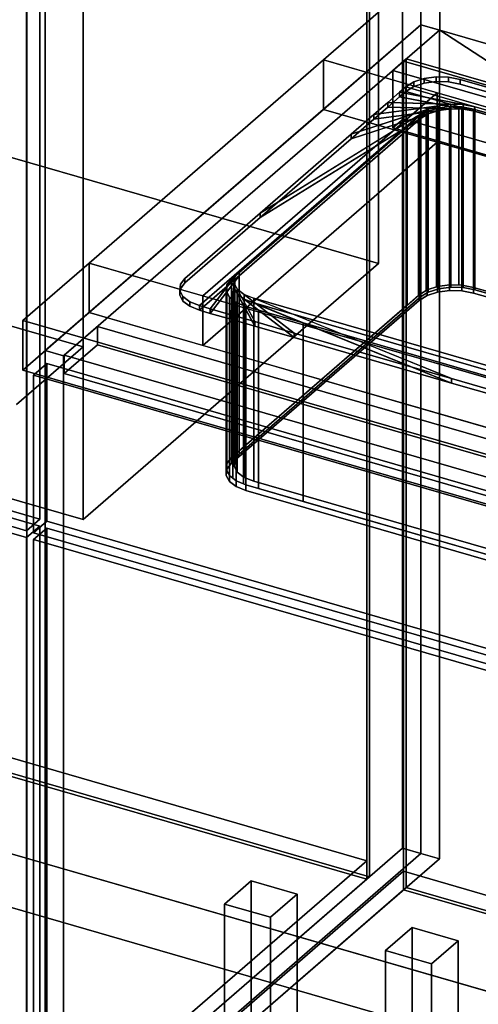
# Model space of a CAD drawing. Extents: x -1500 to 3499, y -2299 to 2325.
# Drawn here: x 780 to 1126, y -296 to 445 of the extents above; entities that cross this region are included whole.
import ezdxf

# ---------------------------------------------------------------- set-up
doc = ezdxf.new("R2010")
doc.units = 0
doc.layers.add('layer0', color=7, linetype='CONTINUOUS')

# ---------------------------------------------------------------- blocks, each defined once
blk = doc.blocks.new('PF_OBJECT0')
at = {"layer": 'layer0'}
for p, q in [((3499.1, -969.69), (35, 30.31)), ((35, 30.31), (3499.1, -969.69)), ((3464.1, -1000), (0, 0)), ((0, 0), (3464.1, -1000))]:
    blk.add_line(p, q, dxfattribs=at)
blk = doc.blocks.new('PF_OBJECT1')
at = {"layer": 'layer0'}
for p, q in [((3464.1, -1000), (0, 0)), ((0, 0), (3464.1, -1000))]:
    blk.add_line(p, q, dxfattribs=at)
blk = doc.blocks.new('PF_OBJECT17')
at = {"layer": 'layer0'}
for p, q in [((549.77, -46.12), (1041.68, -188.12)), ((1041.68, -188.12), (549.77, -46.12)), ((1041.68, -201.98), (549.77, -59.98)), ((549.77, -59.98), (1041.68, -201.98)), ((1041.68, -188.12), (786.18, -409.39)), ((786.18, -409.39), (1041.68, -188.12)), ((1041.68, -188.12), (1041.68, -201.98)), ((1041.68, -201.98), (1041.68, -188.12)), ((786.18, -423.25), (1041.68, -201.98)), ((1041.68, -201.98), (786.18, -423.25))]:
    blk.add_line(p, q, dxfattribs=at)
blk = doc.blocks.new('PF_OBJECT18')
at = {"layer": 'layer0'}
for p, q in [((1041.68, -201.98), (1041.68, 1524.01)), ((1041.68, 1524.01), (1041.68, -201.98)), ((1043.68, 1525.74), (1043.68, -200.25)), ((1043.68, -200.25), (1043.68, 1525.74)), ((1043.68, -200.25), (551.77, -58.25)), ((551.77, -58.25), (1043.68, -200.25)), ((549.77, -59.98), (1041.68, -201.98)), ((1041.68, -201.98), (549.77, -59.98)), ((1041.68, -201.98), (1043.68, -200.25)), ((1043.68, -200.25), (1041.68, -201.98))]:
    blk.add_line(p, q, dxfattribs=at)
blk = doc.blocks.new('PF_OBJECT19')
at = {"layer": 'layer0'}
for p, q in [((1068.68, 1547.39), (1068.68, -178.6)), ((1068.68, -178.6), (1068.68, 1547.39)), ((1082.53, -182.6), (1082.53, 1543.39)), ((1082.53, 1543.39), (1082.53, -182.6)), ((785.68, -423.68), (785.68, 1302.31)), ((785.68, 1302.31), (785.68, -423.68)), ((799.53, 1298.31), (799.53, -427.68)), ((799.53, -427.68), (799.53, 1298.31)), ((785.68, -423.68), (1068.68, -178.6)), ((1068.68, -178.6), (785.68, -423.68)), ((1082.53, -182.6), (799.53, -427.68)), ((799.53, -427.68), (1082.53, -182.6)), ((1068.68, -178.6), (1082.53, -182.6)), ((1082.53, -182.6), (1068.68, -178.6))]:
    blk.add_line(p, q, dxfattribs=at)
blk = doc.blocks.new('PF_OBJECT24')
at = {"layer": 'layer0'}
for p, q in [((934.59, -220.72), (954.59, -203.4)), ((954.59, -203.4), (934.59, -220.72)), ((954.59, -333.3), (954.59, -203.4)), ((954.59, -203.4), (989.23, -213.4)), ((954.59, -203.4), (954.59, -333.3)), ((989.23, -213.4), (954.59, -203.4)), ((989.23, -213.4), (969.23, -230.72)), ((969.23, -230.72), (989.23, -213.4)), ((989.23, -213.4), (989.23, -343.3)), ((989.23, -343.3), (989.23, -213.4)), ((969.23, -230.72), (934.59, -220.72)), ((934.59, -220.72), (934.59, -350.62)), ((934.59, -350.62), (934.59, -220.72)), ((934.59, -220.72), (969.23, -230.72)), ((969.23, -360.62), (969.23, -230.72)), ((969.23, -230.72), (969.23, -360.62)), ((954.59, -333.3), (934.59, -350.62)), ((934.59, -350.62), (954.59, -333.3)), ((989.23, -343.3), (954.59, -333.3)), ((954.59, -333.3), (989.23, -343.3)), ((969.23, -360.62), (989.23, -343.3)), ((989.23, -343.3), (969.23, -360.62)), ((934.59, -350.62), (969.23, -360.62)), ((969.23, -360.62), (934.59, -350.62))]:
    blk.add_line(p, q, dxfattribs=at)
blk = doc.blocks.new('PF_OBJECT29')
at = {"layer": 'layer0'}
for p, q in [((281.01, 212.17), (795.43, 63.67)), ((795.43, 63.67), (281.01, 212.17)), ((785.43, 55.01), (271.01, 203.51)), ((271.01, 203.51), (785.43, 55.01)), ((795.43, 63.67), (785.43, 55.01)), ((785.43, 55.01), (795.43, 63.67)), ((795.43, 63.67), (795.43, -425.63)), ((795.43, -425.63), (795.43, 63.67)), ((785.43, -434.29), (785.43, 55.01)), ((785.43, 55.01), (785.43, -434.29))]:
    blk.add_line(p, q, dxfattribs=at)
blk = doc.blocks.new('PF_OBJECT33')
at = {"layer": 'layer0'}
for p, q in [((795.43, 863.88), (795.43, 68.87)), ((795.43, 68.87), (795.43, 863.88)), ((785.43, 60.21), (785.43, 855.22)), ((785.43, 855.22), (785.43, 60.21)), ((795.43, 68.87), (281.01, 217.37)), ((281.01, 217.37), (795.43, 68.87)), ((271.01, 208.71), (785.43, 60.21)), ((785.43, 60.21), (271.01, 208.71)), ((785.43, 60.21), (795.43, 68.87)), ((795.43, 68.87), (785.43, 60.21))]:
    blk.add_line(p, q, dxfattribs=at)
blk = doc.blocks.new('PF_OBJECT39')
at = {"layer": 'layer0'}
for p, q in [((813.89, -417.39), (1069.39, -196.12)), ((1069.39, -196.12), (813.89, -417.39)), ((1069.39, -209.98), (1069.39, -196.12)), ((1069.39, -196.12), (1561.29, -338.12)), ((1069.39, -196.12), (1069.39, -209.98)), ((1561.29, -338.12), (1069.39, -196.12)), ((1069.39, -209.98), (813.89, -431.25)), ((813.89, -431.25), (1069.39, -209.98)), ((1561.29, -351.98), (1069.39, -209.98)), ((1069.39, -209.98), (1561.29, -351.98))]:
    blk.add_line(p, q, dxfattribs=at)
blk = doc.blocks.new('PF_OBJECT40')
at = {"layer": 'layer0'}
for p, q in [((1069.39, 413.56), (1071.39, 415.29)), ((1071.39, 415.29), (1069.39, 413.56)), ((1071.39, -208.25), (1071.39, 415.29)), ((1071.39, 415.29), (1563.29, 273.29)), ((1071.39, 415.29), (1071.39, -208.25)), ((1563.29, 273.29), (1071.39, 415.29)), ((1561.29, 271.56), (1069.39, 413.56)), ((1069.39, 413.56), (1069.39, -209.98)), ((1069.39, -209.98), (1069.39, 413.56)), ((1069.39, 413.56), (1561.29, 271.56)), ((1071.39, -208.25), (1069.39, -209.98)), ((1069.39, -209.98), (1071.39, -208.25)), ((1069.39, -209.98), (1561.29, -351.98)), ((1561.29, -351.98), (1069.39, -209.98)), ((1563.29, -350.25), (1071.39, -208.25)), ((1071.39, -208.25), (1563.29, -350.25))]:
    blk.add_line(p, q, dxfattribs=at)
blk = doc.blocks.new('PF_OBJECT41')
at = {"layer": 'layer0'}
for p, q in [((1069.39, 413.56), (1061.39, 406.63)), ((1061.39, 406.63), (1069.39, 413.56)), ((1561.29, 271.56), (1069.39, 413.56)), ((1069.39, 413.56), (1069.39, 370.26)), ((1069.39, 413.56), (1561.29, 271.56)), ((1069.39, 370.26), (1069.39, 413.56)), ((1061.39, 406.63), (1553.29, 264.63)), ((1061.39, 363.33), (1061.39, 406.63)), ((1553.29, 264.63), (1061.39, 406.63)), ((1061.39, 406.63), (1061.39, 363.33)), ((1061.39, 363.33), (1069.39, 370.26)), ((1069.39, 370.26), (1061.39, 363.33)), ((1553.29, 221.33), (1061.39, 363.33)), ((1061.39, 363.33), (1553.29, 221.33)), ((1069.39, 370.26), (1561.29, 228.26)), ((1561.29, 228.26), (1069.39, 370.26))]:
    blk.add_line(p, q, dxfattribs=at)
blk = doc.blocks.new('PF_OBJECT42')
at = {"layer": 'layer0'}
for p, q in [((1082.53, 440.94), (799.53, 195.86)), ((799.53, 195.86), (1082.53, 440.94)), ((1096.39, 436.94), (1082.53, 440.94)), ((1082.53, 440.94), (1082.53, -182.6)), ((1082.53, -182.6), (1082.53, 440.94)), ((1082.53, 440.94), (1096.39, 436.94)), ((813.39, 191.86), (1096.39, 436.94)), ((1096.39, 436.94), (813.39, 191.86)), ((1096.39, -186.6), (1096.39, 436.94)), ((1096.39, 436.94), (1096.39, -186.6)), ((838.89, 213.94), (813.89, 192.29)), ((813.89, 192.29), (838.89, 213.94)), ((1330.79, 71.94), (838.89, 213.94)), ((838.89, 213.94), (838.89, 200.08)), ((838.89, 200.08), (838.89, 213.94)), ((838.89, 213.94), (1330.79, 71.94)), ((813.89, 178.43), (838.89, 200.08)), ((838.89, 200.08), (813.89, 178.43)), ((838.89, 200.08), (1330.79, 58.08)), ((1330.79, 58.08), (838.89, 200.08)), ((799.53, 195.86), (813.39, 191.86)), ((799.53, -427.68), (799.53, 195.86)), ((813.39, 191.86), (799.53, 195.86)), ((799.53, 195.86), (799.53, -427.68)), ((813.39, 191.86), (813.39, -431.68)), ((813.39, -431.68), (813.39, 191.86)), ((813.89, 192.29), (1305.79, 50.29)), ((813.89, 178.43), (813.89, 192.29)), ((1305.79, 50.29), (813.89, 192.29)), ((813.89, 192.29), (813.89, 178.43)), ((1305.79, 36.43), (813.89, 178.43)), ((813.89, 178.43), (1305.79, 36.43)), ((799.53, -427.68), (1082.53, -182.6)), ((1082.53, -182.6), (799.53, -427.68)), ((1082.53, -182.6), (1096.39, -186.6)), ((1096.39, -186.6), (1082.53, -182.6)), ((1096.39, -186.6), (813.39, -431.68)), ((813.39, -431.68), (1096.39, -186.6))]:
    blk.add_line(p, q, dxfattribs=at)
blk = doc.blocks.new('PF_OBJECT46')
at = {"layer": 'layer0'}
for p, q in [((790.63, 53.51), (800.63, 62.17)), ((800.63, 62.17), (790.63, 53.51)), ((800.63, -427.13), (800.63, 62.17)), ((800.63, 62.17), (1315.05, -86.33)), ((800.63, 62.17), (800.63, -427.13)), ((1315.05, -86.33), (800.63, 62.17)), ((1305.05, -94.99), (790.63, 53.51)), ((790.63, 53.51), (790.63, -435.79)), ((790.63, -435.79), (790.63, 53.51)), ((790.63, 53.51), (1305.05, -94.99))]:
    blk.add_line(p, q, dxfattribs=at)
blk = doc.blocks.new('PF_OBJECT47')
at = {"layer": 'layer0'}
for p, q in [((790.63, 177.35), (800.63, 186.01)), ((800.63, 186.01), (790.63, 177.35)), ((800.63, 67.37), (800.63, 186.01)), ((800.63, 186.01), (1315.05, 37.51)), ((800.63, 186.01), (800.63, 67.37)), ((1315.05, 37.51), (800.63, 186.01)), ((1305.05, 28.85), (790.63, 177.35)), ((790.63, 177.35), (790.63, 58.71)), ((790.63, 58.71), (790.63, 177.35)), ((790.63, 177.35), (1305.05, 28.85)), ((800.63, 67.37), (790.63, 58.71)), ((790.63, 58.71), (800.63, 67.37)), ((1315.05, -81.13), (800.63, 67.37)), ((800.63, 67.37), (1315.05, -81.13)), ((790.63, 58.71), (1305.05, -89.79)), ((1305.05, -89.79), (790.63, 58.71))]:
    blk.add_line(p, q, dxfattribs=at)
blk = doc.blocks.new('PF_OBJECT48')
at = {"layer": 'layer0'}
for p, q in [((1055.83, -255.72), (1075.83, -238.4)), ((1075.83, -238.4), (1055.83, -255.72)), ((1075.83, -368.3), (1075.83, -238.4)), ((1075.83, -238.4), (1110.47, -248.4)), ((1075.83, -238.4), (1075.83, -368.3)), ((1110.47, -248.4), (1075.83, -238.4)), ((1110.47, -248.4), (1090.47, -265.72)), ((1090.47, -265.72), (1110.47, -248.4)), ((1110.47, -248.4), (1110.47, -378.3)), ((1110.47, -378.3), (1110.47, -248.4)), ((1090.47, -265.72), (1055.83, -255.72)), ((1055.83, -255.72), (1055.83, -385.62)), ((1055.83, -385.62), (1055.83, -255.72)), ((1055.83, -255.72), (1090.47, -265.72)), ((1090.47, -395.62), (1090.47, -265.72)), ((1090.47, -265.72), (1090.47, -395.62)), ((1075.83, -368.3), (1055.83, -385.62)), ((1055.83, -385.62), (1075.83, -368.3)), ((1110.47, -378.3), (1075.83, -368.3)), ((1075.83, -368.3), (1110.47, -378.3)), ((1090.47, -395.62), (1110.47, -378.3)), ((1110.47, -378.3), (1090.47, -395.62)), ((1055.83, -385.62), (1090.47, -395.62)), ((1090.47, -395.62), (1055.83, -385.62))]:
    blk.add_line(p, q, dxfattribs=at)
blk = doc.blocks.new('PF_SKETCH52')
at = {"layer": 'layer0'}
blk.add_line((1035.37, 400.09), (988.2, 359.25), dxfattribs=at)
blk = doc.blocks.new('PF_SKETCH54')
at = {"layer": 'layer0'}
blk.add_line((941.03, 318.4), (893.87, 277.55), dxfattribs=at)
blk = doc.blocks.new('PF_SKETCH56')
at = {"layer": 'layer0'}
blk.add_line((846.7, 236.7), (799.53, 195.86), dxfattribs=at)
blk = doc.blocks.new('PF_OBJECT110')
at = {"layer": 'layer0'}
for p, q in [((1009.03, 414.53), (1082.53, 478.18)), ((1082.53, 478.18), (1009.03, 414.53)), ((1082.53, 440.94), (1082.53, 478.18)), ((1082.53, 478.18), (1082.53, 440.94)), ((1096.67, 474.1), (1096.67, 436.86)), ((1096.67, 436.86), (1096.67, 474.1)), ((1082.53, 440.94), (1009.03, 377.29)), ((1009.03, 377.29), (1082.53, 440.94)), ((1096.67, 436.86), (1082.53, 440.94)), ((1082.53, 440.94), (1096.67, 436.86)), ((1169.85, 415.74), (1096.67, 436.86)), ((1096.67, 436.86), (1283.59, 315.06)), ((1275.44, 320.38), (1096.67, 436.86)), ((1096.67, 436.86), (1169.85, 415.74)), ((832.53, 261.67), (1009.03, 414.53)), ((1009.03, 414.53), (832.53, 261.67)), ((1009.03, 377.29), (1009.03, 414.53)), ((1009.03, 414.53), (1009.03, 377.29)), ((1009.03, 414.53), (1207.16, 357.33)), ((1094.77, 389.78), (1009.03, 414.53)), ((1094.77, 389.78), (918.27, 236.92)), ((918.27, 236.92), (1094.77, 389.78)), ((1207.16, 357.33), (1094.77, 389.78)), ((1094.77, 389.78), (1094.77, 352.54)), ((1094.77, 352.54), (1094.77, 389.78)), ((1009.03, 377.29), (832.53, 224.44)), ((832.53, 224.44), (1009.03, 377.29)), ((1207.16, 320.09), (1009.03, 377.29)), ((1009.03, 377.29), (1094.77, 352.54)), ((1094.77, 352.54), (918.27, 199.69)), ((918.27, 199.69), (1094.77, 352.54)), ((1094.77, 352.54), (1207.16, 320.09)), ((782.53, 218.37), (832.53, 261.67)), ((832.53, 261.67), (782.53, 218.37)), ((832.53, 261.67), (832.53, 224.44)), ((832.53, 224.44), (832.53, 261.67)), ((1894.28, -44.83), (832.53, 261.67)), ((832.53, 261.67), (918.27, 236.92)), ((918.27, 199.69), (918.27, 236.92)), ((918.27, 236.92), (1267.28, 136.17)), ((918.27, 236.92), (918.27, 199.69)), ((832.53, 224.44), (782.53, 181.13)), ((782.53, 181.13), (832.53, 224.44)), ((832.53, 224.44), (1894.28, -82.06)), ((918.27, 199.69), (832.53, 224.44)), ((1844.28, -88.13), (782.53, 218.37)), ((782.53, 218.37), (782.53, 181.13)), ((782.53, 181.13), (782.53, 218.37)), ((782.53, 218.37), (1844.28, -88.13)), ((1267.28, 98.94), (918.27, 199.69)), ((782.53, 181.13), (1844.28, -125.37)), ((1844.28, -125.37), (782.53, 181.13))]:
    blk.add_line(p, q, dxfattribs=at)
blk = doc.blocks.new('PF_OBJECT111')
at = {"layer": 'layer0'}
for p, q in [((1077.06, 397.93), (1084.93, 400.49)), ((1084.93, 400.49), (1077.06, 397.93)), ((1084.93, 400.49), (1093.99, 401.71)), ((1093.99, 401.71), (1084.93, 400.49)), ((1084.93, 397.03), (1084.93, 400.49)), ((1084.93, 400.49), (1084.93, 397.03)), ((1093.99, 398.24), (1093.99, 401.71)), ((1093.99, 401.71), (1103.37, 401.46)), ((1093.99, 401.71), (1093.99, 398.24)), ((1103.37, 401.46), (1093.99, 401.71)), ((1103.37, 398), (1103.37, 401.46)), ((1103.37, 401.46), (1112.13, 399.78)), ((1103.37, 401.46), (1103.37, 398)), ((1112.13, 399.78), (1103.37, 401.46)), ((1066.4, 390.17), (1071.15, 394.29)), ((1071.15, 394.29), (1066.4, 390.17)), ((1071.15, 394.29), (1077.06, 397.93)), ((1077.06, 397.93), (1071.15, 394.29)), ((1071.15, 390.82), (1077.06, 394.47)), ((1077.06, 394.47), (1071.15, 390.82)), ((1071.15, 390.82), (1071.15, 394.29)), ((1071.15, 394.29), (1071.15, 390.82)), ((1071.15, 394.29), (1071.15, 394.29)), ((1071.15, 394.29), (1456.53, 283.04)), ((1123.11, 379.29), (1071.15, 394.29)), ((1077.06, 394.47), (1077.06, 397.93)), ((1077.06, 397.93), (1077.06, 394.47)), ((1077.06, 394.47), (1084.93, 397.03)), ((1084.93, 397.03), (1077.06, 394.47)), ((1084.93, 397.03), (1093.99, 398.24)), ((1093.99, 398.24), (1084.93, 397.03)), ((1093.99, 398.24), (1103.37, 398)), ((1103.37, 398), (1093.99, 398.24)), ((1103.37, 398), (1112.13, 396.31)), ((1112.13, 396.31), (1103.37, 398)), ((1112.13, 396.31), (1112.13, 399.78)), ((1112.13, 399.78), (1445.55, 303.53)), ((1112.13, 399.78), (1112.13, 396.31)), ((1445.55, 303.53), (1112.13, 399.78)), ((1112.13, 396.31), (1445.55, 300.06)), ((1445.55, 300.06), (1112.13, 396.31)), ((1057.49, 382.46), (1066.4, 390.17)), ((1066.4, 390.17), (1057.49, 382.46)), ((1057.49, 378.99), (1066.4, 386.71)), ((1066.4, 386.71), (1057.49, 378.99)), ((1066.4, 386.71), (1071.15, 390.82)), ((1071.15, 390.82), (1066.4, 386.71)), ((1066.4, 386.71), (1066.4, 390.17)), ((1066.4, 390.17), (1066.4, 386.71)), ((1066.4, 390.17), (1123.11, 379.29)), ((1114.35, 380.97), (1066.4, 390.17)), ((1123.11, 375.82), (1066.4, 386.71)), ((1066.4, 386.71), (1114.35, 377.51)), ((1456.53, 279.57), (1071.15, 390.82)), ((1071.15, 390.82), (1123.11, 375.82)), ((1071.15, 390.82), (1071.15, 390.82)), ((1029.9, 358.57), (1095.91, 380)), ((1047.1, 373.46), (1057.49, 382.46)), ((1057.49, 382.46), (1047.1, 373.46)), ((1047.1, 373.46), (1104.97, 381.21)), ((1095.91, 380), (1047.1, 373.46)), ((1047.1, 370), (1057.49, 378.99)), ((1057.49, 378.99), (1047.1, 370)), ((1057.49, 378.99), (1057.49, 382.46)), ((1057.49, 382.46), (1057.49, 378.99)), ((1057.49, 382.46), (1114.35, 380.97)), ((1104.97, 381.21), (1057.49, 382.46)), ((1114.35, 377.51), (1057.49, 378.99)), ((1057.49, 378.99), (1104.97, 377.75)), ((1095.91, 380), (1088.04, 377.44)), ((1104.97, 381.21), (1095.91, 380)), ((1095.91, 380), (1095.91, 376.54)), ((1095.91, 376.54), (1095.91, 380)), ((1114.35, 380.97), (1104.97, 381.21)), ((1104.97, 381.21), (1104.97, 377.75)), ((1104.97, 377.75), (1104.97, 381.21)), ((1123.11, 379.29), (1114.35, 380.97)), ((1114.35, 380.97), (1114.35, 377.51)), ((1114.35, 377.51), (1114.35, 380.97)), ((1404.57, 298.04), (1123.11, 379.29)), ((1123.11, 379.29), (1123.11, 375.82)), ((1123.11, 375.82), (1123.11, 379.29)), ((915.63, 229.6), (1082.13, 373.8)), ((1082.13, 373.8), (945.63, 255.58)), ((961.44, 299.28), (1088.04, 377.44)), ((1088.04, 373.98), (961.44, 295.81)), ((1082.13, 373.8), (961.44, 299.28)), ((1088.04, 377.44), (1029.9, 358.57)), ((1095.91, 376.54), (1029.9, 355.1)), ((1029.9, 355.1), (1088.04, 373.98)), ((1029.9, 358.57), (1047.1, 373.46)), ((1047.1, 373.46), (1029.9, 358.57)), ((1104.97, 377.75), (1047.1, 370)), ((1047.1, 370), (1095.91, 376.54)), ((1047.1, 370), (1047.1, 373.46)), ((1047.1, 373.46), (1047.1, 370)), ((1088.04, 377.44), (1082.13, 373.8)), ((1082.13, 370.33), (1088.04, 373.98)), ((1082.13, 373.8), (1082.13, 370.33)), ((1082.13, 370.33), (1082.13, 373.8)), ((1088.04, 377.44), (1088.04, 373.98)), ((1088.04, 373.98), (1088.04, 377.44)), ((1088.04, 373.98), (1095.91, 376.54)), ((1095.91, 376.54), (1104.97, 377.75)), ((1104.97, 377.75), (1114.35, 377.51)), ((1114.35, 377.51), (1123.11, 375.82)), ((1123.11, 375.82), (1404.57, 294.57)), ((1082.13, 370.33), (915.63, 226.14)), ((945.63, 252.12), (1082.13, 370.33)), ((961.44, 295.81), (1082.13, 370.33)), ((1029.9, 355.1), (1047.1, 370)), ((1047.1, 370), (1029.9, 355.1)), ((961.44, 299.28), (1029.9, 358.57)), ((1029.9, 358.57), (961.44, 299.28)), ((1029.9, 355.1), (1029.9, 358.57)), ((1029.9, 358.57), (1029.9, 355.1)), ((961.44, 295.81), (1029.9, 355.1)), ((1029.9, 355.1), (961.44, 295.81)), ((904.65, 250.09), (961.44, 299.28)), ((961.44, 299.28), (904.65, 250.09)), ((961.44, 295.81), (961.44, 299.28)), ((961.44, 299.28), (961.44, 295.81)), ((904.65, 246.63), (961.44, 295.81)), ((961.44, 295.81), (904.65, 246.63)), ((945.63, 255.58), (915.63, 229.6)), ((915.63, 226.14), (945.63, 252.12)), ((923.86, 227.23), (945.63, 255.58)), ((945.63, 252.12), (923.86, 223.76)), ((945.63, 255.58), (942.27, 251.2)), ((942.27, 247.74), (945.63, 252.12)), ((945.63, 255.58), (945.63, 252.12)), ((945.63, 252.12), (945.63, 255.58)), ((900.79, 241.03), (901.29, 245.71)), ((901.29, 245.71), (900.79, 241.03)), ((901.29, 245.71), (904.65, 250.09)), ((904.65, 250.09), (901.29, 245.71)), ((901.29, 242.25), (904.65, 246.63)), ((904.65, 246.63), (901.29, 242.25)), ((901.29, 242.25), (901.29, 245.71)), ((901.29, 245.71), (901.29, 242.25)), ((904.65, 246.63), (904.65, 250.09)), ((904.65, 250.09), (904.65, 246.63)), ((942.27, 251.2), (923.86, 227.23)), ((923.86, 223.76), (942.27, 247.74)), ((939.29, 222.77), (942.27, 251.2)), ((942.27, 247.74), (939.29, 219.31)), ((941.77, 246.52), (939.29, 222.77)), ((942.27, 251.2), (941.77, 246.52)), ((941.77, 243.05), (942.27, 247.74)), ((941.77, 246.52), (941.77, 243.05)), ((941.77, 243.05), (941.77, 246.52)), ((941.77, 246.52), (944.2, 241.98)), ((957.28, 217.58), (941.77, 246.52)), ((942.27, 251.2), (942.27, 247.74)), ((942.27, 247.74), (942.27, 251.2)), ((900.79, 237.56), (901.29, 242.25)), ((901.29, 242.25), (900.79, 237.56)), ((900.79, 237.56), (900.79, 241.03)), ((900.79, 241.03), (900.79, 237.56)), ((903.22, 236.49), (900.79, 241.03)), ((900.79, 241.03), (903.22, 236.49)), ((903.22, 233.03), (900.79, 237.56)), ((900.79, 237.56), (903.22, 233.03)), ((939.29, 219.31), (941.77, 243.05)), ((941.77, 243.05), (957.28, 214.12)), ((944.2, 238.52), (941.77, 243.05)), ((944.2, 241.98), (944.2, 238.52)), ((944.2, 238.52), (944.2, 241.98)), ((944.2, 241.98), (949.32, 238.05)), ((987.07, 208.98), (944.2, 241.98)), ((944.2, 241.98), (957.28, 217.58)), ((957.28, 214.12), (944.2, 238.52)), ((944.2, 238.52), (987.07, 205.52)), ((949.32, 234.58), (944.2, 238.52)), ((949.32, 238.05), (949.32, 234.58)), ((949.32, 234.58), (949.32, 238.05)), ((949.32, 238.05), (956.61, 235.09)), ((1105.65, 174.75), (949.32, 238.05)), ((949.32, 238.05), (987.07, 208.98)), ((903.22, 233.03), (903.22, 236.49)), ((903.22, 236.49), (903.22, 233.03)), ((908.34, 232.56), (903.22, 236.49)), ((903.22, 236.49), (908.34, 232.56)), ((908.34, 229.09), (903.22, 233.03)), ((903.22, 233.03), (908.34, 229.09)), ((908.34, 229.09), (908.34, 232.56)), ((908.34, 232.56), (908.34, 229.09)), ((915.63, 229.6), (908.34, 232.56)), ((908.34, 232.56), (915.63, 229.6)), ((987.07, 205.52), (949.32, 234.58)), ((949.32, 234.58), (1105.65, 171.29)), ((956.61, 231.63), (949.32, 234.58)), ((956.61, 235.09), (956.61, 231.63)), ((956.61, 231.63), (956.61, 235.09)), ((956.61, 235.09), (1238.07, 153.84)), ((1290.03, 138.84), (956.61, 235.09)), ((956.61, 235.09), (1105.65, 174.75)), ((1105.65, 171.29), (956.61, 231.63)), ((956.61, 231.63), (1290.03, 135.38)), ((1238.07, 150.38), (956.61, 231.63)), ((915.63, 226.14), (908.34, 229.09)), ((908.34, 229.09), (915.63, 226.14)), ((915.63, 226.14), (915.63, 229.6)), ((915.63, 229.6), (915.63, 226.14)), ((923.86, 227.23), (915.63, 229.6)), ((915.63, 229.6), (915.63, 229.6)), ((915.63, 229.6), (923.86, 227.23)), ((923.86, 223.76), (915.63, 226.14)), ((915.63, 226.14), (915.63, 226.14)), ((915.63, 226.14), (923.86, 223.76)), ((923.86, 223.76), (923.86, 227.23)), ((923.86, 227.23), (923.86, 223.76)), ((939.29, 222.77), (923.86, 227.23)), ((923.86, 227.23), (939.29, 222.77)), ((939.29, 219.31), (923.86, 223.76)), ((923.86, 223.76), (939.29, 219.31)), ((939.29, 219.31), (939.29, 222.77)), ((939.29, 222.77), (939.29, 219.31)), ((957.28, 217.58), (939.29, 222.77)), ((939.29, 222.77), (957.28, 217.58)), ((957.28, 214.12), (939.29, 219.31)), ((939.29, 219.31), (957.28, 214.12)), ((957.28, 214.12), (957.28, 217.58)), ((957.28, 217.58), (957.28, 214.12)), ((987.07, 208.98), (957.28, 217.58)), ((957.28, 217.58), (987.07, 208.98)), ((987.07, 205.52), (957.28, 214.12)), ((957.28, 214.12), (987.07, 205.52)), ((987.07, 205.52), (987.07, 208.98)), ((987.07, 208.98), (987.07, 205.52)), ((1105.65, 174.75), (987.07, 208.98)), ((987.07, 208.98), (1105.65, 174.75)), ((1105.65, 171.29), (987.07, 205.52)), ((987.07, 205.52), (1105.65, 171.29)), ((1105.65, 171.29), (1105.65, 174.75)), ((1105.65, 174.75), (1105.65, 171.29)), ((1249.05, 133.35), (1105.65, 174.75)), ((1105.65, 174.75), (1249.05, 133.35)), ((1249.05, 129.89), (1105.65, 171.29)), ((1105.65, 171.29), (1249.05, 129.89))]:
    blk.add_line(p, q, dxfattribs=at)
blk = doc.blocks.new('PF_OBJECT112')
at = {"layer": 'layer0'}
for p, q in [((1087.12, 375.69), (1094.33, 378.03)), ((1094.33, 378.03), (1087.12, 375.69)), ((1094.33, 378.03), (1094.99, 378.24)), ((1094.99, 378.24), (1094.33, 378.03)), ((1094.33, 243.8), (1094.33, 378.03)), ((1094.33, 378.03), (1094.33, 243.8)), ((1094.33, 378.03), (1114.35, 377.51)), ((1104.97, 377.75), (1094.33, 378.03)), ((1094.99, 378.24), (1104.06, 379.46)), ((1104.06, 379.46), (1094.99, 378.24)), ((1094.99, 244.01), (1094.99, 378.24)), ((1094.99, 378.24), (1094.99, 244.01)), ((1104.06, 245.22), (1104.06, 379.46)), ((1104.06, 379.46), (1104.19, 379.45)), ((1104.06, 379.46), (1104.06, 245.22)), ((1104.19, 379.45), (1104.06, 379.46)), ((1104.19, 245.22), (1104.19, 379.45)), ((1104.19, 379.45), (1111.16, 379.27)), ((1104.19, 379.45), (1104.19, 245.22)), ((1104.19, 379.45), (1123.11, 375.82)), ((1111.16, 379.27), (1104.19, 379.45)), ((1114.35, 377.51), (1104.19, 379.45)), ((1111.16, 245.04), (1111.16, 379.27)), ((1111.16, 379.27), (1113.43, 379.21)), ((1111.16, 379.27), (1111.16, 245.04)), ((1113.43, 379.21), (1111.16, 379.27)), ((1111.16, 379.27), (1420.85, 289.87)), ((1123.11, 375.82), (1111.16, 379.27)), ((1113.43, 244.98), (1113.43, 379.21)), ((1113.43, 379.21), (1122.2, 377.53)), ((1113.43, 379.21), (1113.43, 244.98)), ((1122.2, 377.53), (1113.43, 379.21)), ((1072.07, 364.12), (1088.04, 373.98)), ((1072.07, 364.12), (1080.71, 371.6)), ((1080.71, 371.6), (1072.07, 364.12)), ((1080.71, 371.6), (1095.91, 376.54)), ((1088.04, 373.98), (1080.71, 371.6)), ((1080.71, 371.6), (1081.21, 372.04)), ((1081.21, 372.04), (1080.71, 371.6)), ((1080.71, 237.37), (1080.71, 371.6)), ((1080.71, 371.6), (1080.71, 237.37)), ((1081.21, 372.04), (1086.44, 375.27)), ((1086.44, 375.27), (1081.21, 372.04)), ((1081.21, 237.81), (1081.21, 372.04)), ((1081.21, 372.04), (1081.21, 237.81)), ((1088.04, 373.98), (1082.13, 370.33)), ((1086.44, 375.27), (1104.97, 377.75)), ((1095.91, 376.54), (1086.44, 375.27)), ((1086.44, 375.27), (1087.12, 375.69)), ((1087.12, 375.69), (1086.44, 375.27)), ((1086.44, 241.03), (1086.44, 375.27)), ((1086.44, 375.27), (1086.44, 241.03)), ((1087.12, 241.45), (1087.12, 375.69)), ((1087.12, 375.69), (1087.12, 241.45)), ((1095.91, 376.54), (1088.04, 373.98)), ((1088.04, 373.98), (1088.04, 239.75)), ((1088.04, 239.75), (1088.04, 373.98)), ((1104.97, 377.75), (1095.91, 376.54)), ((1095.91, 376.54), (1095.91, 242.3)), ((1095.91, 242.3), (1095.91, 376.54)), ((1114.35, 377.51), (1104.97, 377.75)), ((1104.97, 377.75), (1104.97, 243.52)), ((1104.97, 243.52), (1104.97, 377.75)), ((1123.11, 375.82), (1114.35, 377.51)), ((1114.35, 377.51), (1114.35, 243.27)), ((1114.35, 243.27), (1114.35, 377.51)), ((1122.2, 243.3), (1122.2, 377.53)), ((1122.2, 377.53), (1412.31, 293.78)), ((1122.2, 377.53), (1122.2, 243.3)), ((1412.31, 293.78), (1122.2, 377.53)), ((1404.57, 294.57), (1123.11, 375.82)), ((1123.11, 375.82), (1123.11, 241.59)), ((1123.11, 241.59), (1123.11, 375.82)), ((936.23, 243.98), (1082.13, 370.33)), ((939.71, 249.5), (1072.07, 364.12)), ((1072.07, 364.12), (939.71, 249.5)), ((1082.13, 370.33), (945.63, 252.12)), ((1082.13, 370.33), (1072.07, 364.12)), ((1072.07, 229.89), (1072.07, 364.12)), ((1072.07, 364.12), (1072.07, 229.89)), ((1082.13, 370.33), (1082.13, 236.1)), ((1082.13, 236.1), (1082.13, 370.33)), ((936.19, 239.82), (945.63, 252.12)), ((945.63, 252.12), (936.23, 243.98)), ((945.63, 252.12), (942.27, 247.74)), ((945.63, 252.12), (945.63, 117.89)), ((945.63, 117.89), (945.63, 252.12)), ((942.27, 247.74), (936.19, 239.82)), ((936.23, 243.98), (936.35, 245.12)), ((936.35, 245.12), (936.23, 243.98)), ((936.35, 245.12), (939.71, 249.5)), ((939.71, 249.5), (936.35, 245.12)), ((936.35, 110.88), (936.35, 245.12)), ((936.35, 245.12), (936.35, 110.88)), ((939.71, 115.26), (939.71, 249.5)), ((939.71, 249.5), (939.71, 115.26)), ((940.82, 233.95), (942.27, 247.74)), ((942.27, 247.74), (941.77, 243.05)), ((942.27, 247.74), (942.27, 113.51)), ((942.27, 113.51), (942.27, 247.74)), ((1094.99, 244.01), (1104.06, 245.22)), ((1104.06, 245.22), (1094.99, 244.01)), ((1104.06, 245.22), (1113.43, 244.98)), ((1104.06, 240.89), (1104.06, 245.22)), ((1104.19, 245.22), (1104.06, 245.22)), ((1104.06, 245.22), (1104.06, 240.89)), ((1111.16, 245.04), (1104.19, 245.22)), ((1113.43, 244.98), (1111.16, 245.04)), ((1113.43, 244.98), (1122.2, 243.3)), ((1113.43, 240.65), (1113.43, 244.98)), ((1122.2, 243.3), (1113.43, 244.98)), ((1113.43, 244.98), (1113.43, 240.65)), ((935.86, 240.43), (936.23, 243.98)), ((936.23, 243.98), (935.86, 240.43)), ((935.86, 106.2), (935.86, 240.43)), ((935.86, 240.43), (935.86, 106.2)), ((936.19, 239.82), (935.86, 240.43)), ((935.86, 240.43), (936.19, 239.82)), ((936.19, 105.59), (936.19, 239.82)), ((936.19, 239.82), (936.19, 105.59)), ((938.29, 235.9), (936.19, 239.82)), ((936.19, 239.82), (938.29, 235.9)), ((936.23, 109.75), (936.23, 243.98)), ((936.23, 243.98), (936.23, 109.75)), ((939.71, 115.26), (1081.21, 237.81)), ((941.77, 243.05), (940.82, 233.95)), ((941.77, 243.05), (941.77, 108.82)), ((941.77, 108.82), (941.77, 243.05)), ((941.77, 243.05), (944.2, 238.52)), ((948.92, 229.73), (941.77, 243.05)), ((944.2, 238.52), (944.2, 104.29)), ((944.2, 104.29), (944.2, 238.52)), ((944.2, 238.52), (949.32, 234.58)), ((960.07, 226.3), (944.2, 238.52)), ((944.2, 238.52), (948.92, 229.73)), ((1080.71, 237.37), (1072.07, 229.89)), ((1081.21, 237.81), (1080.71, 237.37)), ((1081.21, 237.81), (1087.12, 241.45)), ((1086.44, 241.03), (1081.21, 237.81)), ((1081.21, 233.48), (1081.21, 237.81)), ((1081.21, 237.81), (1081.21, 233.48)), ((1081.21, 233.48), (1087.12, 237.12)), ((1087.12, 237.12), (1081.21, 233.48)), ((1088.04, 239.75), (1082.13, 236.1)), ((1082.13, 236.1), (1088.04, 239.75)), ((1087.12, 241.45), (1086.44, 241.03)), ((1087.12, 241.45), (1094.99, 244.01)), ((1094.33, 243.8), (1087.12, 241.45)), ((1087.12, 237.12), (1087.12, 241.45)), ((1087.12, 241.45), (1087.12, 237.12)), ((1087.12, 237.12), (1094.99, 239.68)), ((1094.99, 239.68), (1087.12, 237.12)), ((1095.91, 242.3), (1088.04, 239.75)), ((1088.04, 239.75), (1095.91, 242.3)), ((1094.99, 244.01), (1094.33, 243.8)), ((1094.99, 239.68), (1094.99, 244.01)), ((1094.99, 244.01), (1094.99, 239.68)), ((1094.99, 239.68), (1104.06, 240.89)), ((1104.06, 240.89), (1094.99, 239.68)), ((1104.97, 243.52), (1095.91, 242.3)), ((1095.91, 242.3), (1104.97, 243.52)), ((1104.06, 240.89), (1113.43, 240.65)), ((1113.43, 240.65), (1104.06, 240.89)), ((1114.35, 243.27), (1104.97, 243.52)), ((1104.97, 243.52), (1114.35, 243.27)), ((1113.43, 240.65), (1122.2, 238.97)), ((1122.2, 238.97), (1113.43, 240.65)), ((1123.11, 241.59), (1114.35, 243.27)), ((1114.35, 243.27), (1123.11, 241.59)), ((1122.2, 243.3), (1412.31, 159.55)), ((1122.2, 238.97), (1122.2, 243.3)), ((1412.31, 159.55), (1122.2, 243.3)), ((1122.2, 243.3), (1122.2, 238.97)), ((1122.2, 238.97), (1412.31, 155.22)), ((1412.31, 155.22), (1122.2, 238.97)), ((1404.57, 160.34), (1123.11, 241.59)), ((1123.11, 241.59), (1404.57, 160.34)), ((938.29, 101.66), (938.29, 235.9)), ((938.29, 235.9), (938.29, 101.66)), ((940.82, 233.95), (938.29, 235.9)), ((938.29, 235.9), (940.82, 233.95)), ((939.71, 110.93), (1081.21, 233.48)), ((1081.21, 233.48), (939.71, 110.93)), ((1072.07, 229.89), (939.71, 115.26)), ((940.82, 99.71), (940.82, 233.95)), ((940.82, 233.95), (940.82, 99.71)), ((943.4, 231.96), (940.82, 233.95)), ((940.82, 233.95), (943.4, 231.96)), ((943.4, 97.73), (943.4, 231.96)), ((943.4, 231.96), (943.4, 97.73)), ((948.92, 229.73), (943.4, 231.96)), ((943.4, 231.96), (948.92, 229.73)), ((1082.13, 236.1), (945.63, 117.89)), ((945.63, 117.89), (1082.13, 236.1)), ((948.92, 95.49), (948.92, 229.73)), ((948.92, 229.73), (948.92, 95.49)), ((950.7, 229.01), (948.92, 229.73)), ((948.92, 229.73), (950.7, 229.01)), ((949.32, 234.58), (949.32, 100.35)), ((949.32, 100.35), (949.32, 234.58)), ((949.32, 234.58), (956.61, 231.63)), ((993.87, 216.54), (949.32, 234.58)), ((949.32, 234.58), (960.07, 226.3)), ((956.61, 231.63), (956.61, 97.4)), ((956.61, 97.4), (956.61, 231.63)), ((956.61, 231.63), (1238.07, 150.38)), ((1261.37, 143.65), (956.61, 231.63)), ((956.61, 231.63), (993.87, 216.54)), ((950.7, 94.77), (950.7, 229.01)), ((950.7, 229.01), (950.7, 94.77)), ((960.07, 226.3), (950.7, 229.01)), ((950.7, 229.01), (960.07, 226.3)), ((960.07, 92.07), (960.07, 226.3)), ((960.07, 226.3), (960.07, 92.07)), ((993.87, 216.54), (960.07, 226.3)), ((960.07, 226.3), (993.87, 216.54)), ((993.87, 82.31), (993.87, 216.54)), ((993.87, 216.54), (993.87, 82.31)), ((1240.81, 145.26), (993.87, 216.54)), ((993.87, 216.54), (1240.81, 145.26)), ((936.35, 110.88), (939.71, 115.26)), ((939.71, 115.26), (936.35, 110.88)), ((939.71, 110.93), (939.71, 115.26)), ((939.71, 115.26), (939.71, 110.93)), ((942.27, 113.51), (941.77, 108.82)), ((941.77, 108.82), (942.27, 113.51)), ((945.63, 117.89), (942.27, 113.51)), ((942.27, 113.51), (945.63, 117.89)), ((935.86, 106.2), (936.35, 110.88)), ((936.23, 109.75), (935.86, 106.2)), ((935.86, 101.87), (936.35, 106.55)), ((936.35, 106.55), (935.86, 101.87)), ((935.86, 101.87), (935.86, 106.2)), ((938.29, 101.66), (935.86, 106.2)), ((935.86, 106.2), (935.86, 101.87)), ((935.86, 106.2), (936.19, 105.59)), ((936.19, 105.59), (938.29, 101.66)), ((936.35, 110.88), (936.23, 109.75)), ((936.35, 106.55), (939.71, 110.93)), ((939.71, 110.93), (936.35, 106.55)), ((936.35, 106.55), (936.35, 110.88)), ((936.35, 110.88), (936.35, 106.55)), ((941.77, 108.82), (944.2, 104.29)), ((944.2, 104.29), (941.77, 108.82)), ((944.2, 104.29), (949.32, 100.35)), ((949.32, 100.35), (944.2, 104.29)), ((938.29, 97.33), (935.86, 101.87)), ((935.86, 101.87), (938.29, 97.33)), ((938.29, 97.33), (938.29, 101.66)), ((943.4, 97.73), (938.29, 101.66)), ((938.29, 101.66), (938.29, 97.33)), ((938.29, 101.66), (940.82, 99.71)), ((943.4, 93.4), (938.29, 97.33)), ((938.29, 97.33), (943.4, 93.4)), ((940.82, 99.71), (943.4, 97.73)), ((943.4, 93.4), (943.4, 97.73)), ((950.7, 94.77), (943.4, 97.73)), ((943.4, 97.73), (943.4, 93.4)), ((943.4, 97.73), (948.92, 95.49)), ((949.32, 100.35), (956.61, 97.4)), ((956.61, 97.4), (949.32, 100.35)), ((956.61, 97.4), (1238.07, 16.15)), ((1238.07, 16.15), (956.61, 97.4)), ((950.7, 90.44), (943.4, 93.4)), ((943.4, 93.4), (950.7, 90.44)), ((948.92, 95.49), (950.7, 94.77)), ((950.7, 90.44), (950.7, 94.77)), ((1240.81, 11.02), (950.7, 94.77)), ((950.7, 94.77), (950.7, 90.44)), ((950.7, 94.77), (960.07, 92.07)), ((1240.81, 6.69), (950.7, 90.44)), ((950.7, 90.44), (1240.81, 6.69)), ((960.07, 92.07), (993.87, 82.31)), ((993.87, 82.31), (1240.81, 11.02))]:
    blk.add_line(p, q, dxfattribs=at)
blk = doc.blocks.new('PF_OBJECT131')
at = {"layer": 'layer0'}
for p, q in [((1050.48, 1019.03), (1050.48, 261.26)), ((1050.48, 261.26), (1050.48, 1019.03)), ((827.98, 826.34), (827.98, 68.56)), ((827.98, 198.47), (827.98, 826.34)), ((1050.48, 261.26), (582.83, 396.26)), ((582.83, 396.26), (1050.48, 261.26)), ((360.33, 333.47), (827.98, 198.47)), ((827.98, 198.47), (360.33, 333.47)), ((827.98, 68.56), (1050.48, 261.26)), ((1050.48, 261.26), (827.98, 68.56)), ((827.98, 68.56), (360.33, 203.56)), ((360.33, 203.56), (827.98, 68.56)), ((777.98, 155.17), (827.98, 198.47)), ((827.98, 198.47), (777.98, 155.17)), ((827.98, 68.56), (827.98, 198.47))]:
    blk.add_line(p, q, dxfattribs=at)

msp = doc.modelspace()

# ---------------------------------------------------------------- block references
for name in ['PF_OBJECT0', 'PF_OBJECT19', 'PF_OBJECT18', 'PF_OBJECT131', 'PF_OBJECT33', 'PF_OBJECT110', 'PF_OBJECT42', 'PF_OBJECT40', 'PF_OBJECT41', 'PF_OBJECT111', 'PF_SKETCH52', 'PF_OBJECT112', 'PF_SKETCH54', 'PF_SKETCH56', 'PF_OBJECT29', 'PF_OBJECT47', 'PF_OBJECT46', 'PF_OBJECT1', 'PF_OBJECT17', 'PF_OBJECT39', 'PF_OBJECT24', 'PF_OBJECT48']:
    msp.add_blockref(name, (0, 0))

doc.saveas('drawing.dxf')
